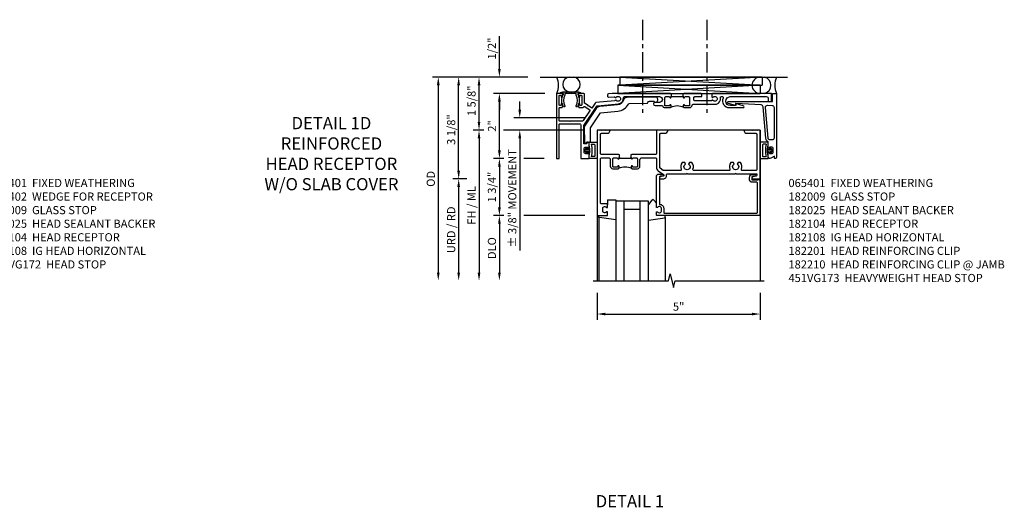
# Model space of a CAD drawing. Extents: x 0 to 130, y 0 to 81.
# Drawn here: x 95 to 126, y 59 to 74 of the extents above; entities that cross this region are included whole.
import ezdxf

# ---------------------------------------------------------------- set-up
doc = ezdxf.new("R2010")
doc.units = 0
doc.header["$LTSCALE"] = 0.5
doc.header["$MEASUREMENT"] = 0
doc.linetypes.add('CENTER', pattern=[2, 1.25, -0.25, 0.25, -0.25])
doc.layers.get('0').update_dxf_attribs({"color": 4, "linetype": 'CONTINUOUS'})
for name, color, linetype in [('CENTER', 1, 'CENTER'), ('DIME', 2, 'CONTINUOUS'), ('PARTSLIST', 3, 'CONTINUOUS'), ('TEXT', 3, 'CONTINUOUS')]:
    doc.layers.add(name, color=color, linetype=linetype)
doc.styles.get("Standard").update_dxf_attribs({"font": 'arial.ttf'})
doc.dimstyles.new('EXT_ON-OFF', dxfattribs={"dimscale": 2, "dimtxt": 0.125, "dimasz": 0.125, "dimexe": 0.09, "dimexo": 0.1875, "dimgap": 0.05, "dimtad": 3, "dimdec": 5, "dimzin": 3, "dimdsep": 46, "dimlunit": 5, "dimtxsty": 'Standard', "dimcen": 0, "dimse2": 1, "dimadec": 0, "dimazin": 0, "dimtfac": 1, "dimtdec": 5, "dimtofl": 0, "dimtmove": 2, "dimatfit": 3, "dimfxl": 0, "dimfrac": 2, "dimtolj": 1, "dimtzin": 3, "dimarcsym": 0})
doc.dimstyles.new('EXT_ON-ON', dxfattribs={"dimscale": 2, "dimtxt": 0.125, "dimasz": 0.125, "dimexe": 0.09, "dimexo": 0.1875, "dimgap": 0.05, "dimtad": 3, "dimdec": 5, "dimzin": 3, "dimdsep": 46, "dimlunit": 5, "dimtxsty": 'Standard', "dimcen": 0, "dimadec": 0, "dimazin": 0, "dimtfac": 1, "dimtdec": 5, "dimtofl": 0, "dimtmove": 0, "dimatfit": 0, "dimfxl": 0, "dimfrac": 2, "dimtolj": 1, "dimtzin": 3, "dimarcsym": 0})

# ---------------------------------------------------------------- blocks, each defined once
blk = doc.blocks.new('07082393')
for p, q in [((1.859, -2.055), (6.227, -1.805)), ((6.227, -2.055), (1.859, -1.805)), ((1.859, -2.055), (1.859, -1.805)), ((1.859, -1.805), (6.227, -1.805)), ((6.227, -2.055), (6.227, -1.805)), ((6.227, -2.055), (1.859, -2.055))]:
    blk.add_line(p, q)
blk = doc.blocks.new('*D100')
at = {"layer": 'DIME', "color": 0, "lineweight": -2}
for p, q in [((111.078, 71.744), (108.773, 71.744)), ((108.953, 68.869), (108.953, 71.494)), ((109.203, 68.619), (108.773, 68.619))]:
    blk.add_line(p, q, dxfattribs=at)
at = {"layer": 'DIME', "color": 0}
for points in [[(108.911, 71.494), (108.994, 71.494), (108.953, 71.744)], [(108.911, 68.869), (108.994, 68.869), (108.953, 68.619)]]:
    blk.add_solid(points, dxfattribs=at)
at = {"layer": 'DIME', "color": 0, "insert": (108.723, 70.132), "char_height": 0.25, "attachment_point": 5, "rotation": 90}
blk.add_mtext('\\A1;3 1/8"', dxfattribs=at)
blk = doc.blocks.new('*D101')
at = {"layer": 'DIME', "color": 0, "lineweight": -2}
for p, q in [((111.078, 71.744), (108.148, 71.744)), ((108.328, 71.494), (108.328, 65.744))]:
    blk.add_line(p, q, dxfattribs=at)
at = {"layer": 'DIME', "color": 0}
for points in [[(108.286, 71.494), (108.369, 71.494), (108.328, 71.744)], [(108.286, 65.744), (108.369, 65.744), (108.328, 65.494)]]:
    blk.add_solid(points, dxfattribs=at)
at = {"layer": 'DIME', "color": 0, "insert": (108.098, 68.619), "char_height": 0.25, "attachment_point": 5, "rotation": 90}
blk.add_mtext('\\A1;OD', dxfattribs=at)
blk = doc.blocks.new('*D102')
at = {"layer": 'DIME', "color": 0, "lineweight": -2}
for p, q in [((109.727, 70.119), (109.398, 70.119)), ((112.828, 70.119), (110.328, 70.119)), ((109.578, 69.869), (109.578, 65.744))]:
    blk.add_line(p, q, dxfattribs=at)
at = {"layer": 'DIME', "color": 0}
for points in [[(109.536, 69.869), (109.619, 69.869), (109.578, 70.119)], [(109.536, 65.744), (109.619, 65.744), (109.578, 65.494)]]:
    blk.add_solid(points, dxfattribs=at)
at = {"layer": 'DIME', "color": 0, "insert": (109.348, 67.806), "char_height": 0.25, "attachment_point": 5, "rotation": 90}
blk.add_mtext('\\A1;FH / ML', dxfattribs=at)
blk = doc.blocks.new('*D103')
at = {"layer": 'DIME', "color": 0, "lineweight": -2}
for p, q in [((111.078, 71.744), (109.398, 71.744)), ((109.578, 70.369), (109.578, 71.494)), ((109.727, 70.119), (109.398, 70.119)), ((112.828, 70.119), (110.328, 70.119))]:
    blk.add_line(p, q, dxfattribs=at)
at = {"layer": 'DIME', "color": 0}
for points in [[(109.536, 71.494), (109.619, 71.494), (109.578, 71.744)], [(109.536, 70.369), (109.619, 70.369), (109.578, 70.119)]]:
    blk.add_solid(points, dxfattribs=at)
at = {"layer": 'DIME', "color": 0, "insert": (109.348, 71.016), "char_height": 0.25, "attachment_point": 5, "rotation": 90}
blk.add_mtext('\\A1;1 5/8"', dxfattribs=at)
blk = doc.blocks.new('*D104')
at = {"layer": 'DIME', "color": 0, "lineweight": -2}
for p, q in [((110.344, 67.494), (110.023, 67.494)), ((112.828, 67.494), (110.953, 67.494)), ((110.203, 67.244), (110.203, 65.744))]:
    blk.add_line(p, q, dxfattribs=at)
at = {"layer": 'DIME', "color": 0}
for points in [[(110.161, 67.244), (110.244, 67.244), (110.203, 67.494)], [(110.161, 65.744), (110.244, 65.744), (110.203, 65.494)]]:
    blk.add_solid(points, dxfattribs=at)
at = {"layer": 'DIME', "color": 0, "insert": (109.973, 66.494), "char_height": 0.25, "attachment_point": 5, "rotation": 90}
blk.add_mtext('\\A1;DLO', dxfattribs=at)
blk = doc.blocks.new('*D105')
at = {"layer": 'DIME', "color": 0, "lineweight": -2}
for p, q in [((109.203, 68.619), (108.773, 68.619)), ((108.953, 68.369), (108.953, 65.744))]:
    blk.add_line(p, q, dxfattribs=at)
at = {"layer": 'DIME', "color": 0}
for points in [[(108.911, 68.369), (108.994, 68.369), (108.953, 68.619)], [(108.911, 65.744), (108.994, 65.744), (108.953, 65.494)]]:
    blk.add_solid(points, dxfattribs=at)
at = {"layer": 'DIME', "color": 0, "insert": (108.723, 67.056), "char_height": 0.25, "attachment_point": 5, "rotation": 90}
blk.add_mtext('\\A1;URD / RD', dxfattribs=at)
blk = doc.blocks.new('13181347')
for p, q in [((0, 0.6875), (0, 3.125)), ((0.25, 0.6875), (0.25, 3.125)), ((0.75, 3.125), (0.75, 0.6875)), ((1, 3.125), (1, 0.6875)), ((0.75, 0.9375), (0.25, 0.9375)), ((1, 0.6875), (0, 0.6875))]:
    blk.add_line(p, q)
blk = doc.blocks.new('*D106')
at = {"layer": 'DIME', "color": 0, "lineweight": -2}
for p, q in [((113.203, 65.119), (113.203, 64.291)), ((118.203, 65.119), (118.203, 64.291)), ((113.453, 64.471), (117.953, 64.471))]:
    blk.add_line(p, q, dxfattribs=at)
at = {"layer": 'DIME', "color": 0}
for points in [[(113.453, 64.512), (113.453, 64.429), (113.203, 64.471)], [(117.953, 64.512), (117.953, 64.429), (118.203, 64.471)]]:
    blk.add_solid(points, dxfattribs=at)
at = {"layer": 'DIME', "color": 0, "insert": (115.703, 64.698), "char_height": 0.25, "attachment_point": 5}
blk.add_mtext('\\A1;5"', dxfattribs=at)
blk = doc.blocks.new('*D107')
at = {"layer": 'DIME', "color": 0, "lineweight": -2}
for p, q in [((110.203, 71.994), (110.203, 72.999)), ((111.078, 71.744), (110.023, 71.744)), ((111.594, 71.244), (110.023, 71.244)), ((110.203, 70.994), (110.203, 70.744))]:
    blk.add_line(p, q, dxfattribs=at)
at = {"layer": 'DIME', "color": 0}
for points in [[(110.161, 71.994), (110.244, 71.994), (110.203, 71.744)], [(110.161, 70.994), (110.244, 70.994), (110.203, 71.244)]]:
    blk.add_solid(points, dxfattribs=at)
at = {"layer": 'DIME', "color": 0, "insert": (109.973, 72.621), "char_height": 0.25, "attachment_point": 5, "rotation": 90}
blk.add_mtext('\\A1;1/2"', dxfattribs=at)
blk = doc.blocks.new('B182104')
for points in [[(1.712, 2.5), (1.697, 2.485), (1.682, 2.5), (-0.106, 2.5, 0.02182), (-0.109, 2.5), (-0.226, 2.49, 0.388879), (-0.253, 2.46), (-0.253, 2.413, 0.440011), (-0.22, 2.383), (-0.05, 2.398, -0.153915), (-0.041, 2.396), (-0.004, 2.374, 0.390533), (0.01, 2.377, -3.203645), (0.01, 2.293, 0.390533), (-0.004, 2.296), (-0.027, 2.283), (-0.027, 2.269), (-0.613, 2.218, 0.228108), (-0.635, 2.205), (-0.738, 2.051), (-0.833, 2.115), (-0.847, 2.112), (-0.85, 2.126), (-0.958, 2.197), (-0.958, 2.47, 0.414214), (-0.988, 2.5), (-1.12, 2.5, 0.414214), (-1.139, 2.48), (-1.139, 2.398, 1), (-1.1, 2.398), (-1.1, 2.425, -0.414214), (-1.08, 2.445), (-1.065, 2.445, -0.414214), (-1.045, 2.425), (-1.045, 2.15, -0.414214), (-1.065, 2.13), (-1.08, 2.13, -0.414214), (-1.1, 2.15), (-1.1, 2.177, 1), (-1.139, 2.177), (-1.139, 2.083, 0.414214), (-1.123, 2.067), (-1.019, 2.067, 0.298151), (-0.99, 2.082, -0.449824), (-0.947, 2.094), (-0.782, 1.984), (-0.996, 1.663, -0.251178), (-1.021, 1.649), (-1.398, 1.649), (-1.408, 1.639), (-1.418, 1.649), (-1.711, 1.649, -0.414214), (-1.741, 1.679), (-1.741, 2.037, -0.414214), (-1.711, 2.067), (-1.655, 2.067, 0.414214), (-1.639, 2.083), (-1.639, 2.177, 1), (-1.679, 2.177), (-1.679, 2.15, -0.414214), (-1.699, 2.13), (-1.714, 2.13, -0.414214), (-1.734, 2.15), (-1.734, 2.425, -0.414214), (-1.714, 2.445), (-1.699, 2.445, -0.414214), (-1.679, 2.425), (-1.679, 2.398, 1), (-1.639, 2.398), (-1.639, 2.48, 0.414214), (-1.659, 2.5), (-1.805, 2.5, 0.414214), (-1.821, 2.484), (-1.821, 0.5), (-1.741, 0.5), (-1.741, 1.539, -0.414214), (-1.711, 1.569), (-1.106, 1.569, -0.414214), (-1.076, 1.539), (-1.076, 0.5), (-0.821, 0.5), (-0.821, 0.662, 0.414214), (-0.846, 0.687), (-0.861, 0.687), (-0.861, 0.649), (-0.921, 0.649, -0.414214), (-0.971, 0.699), (-0.971, 0.799, -0.414214), (-0.921, 0.849), (-0.861, 0.849), (-0.861, 0.811), (-0.846, 0.811, 0.414214), (-0.821, 0.836), (-0.821, 0.969, 0.414214), (-0.851, 0.999), (-0.884, 0.999, 0.440011), (-0.894, 0.988), (-0.891, 0.949), (-0.976, 0.949), (-0.976, 1.512), (-0.579, 2.109, -0.228108), (-0.556, 2.122), (0.082, 2.178, 0.384487), (0.242, 2.369, -0.425235), (0.272, 2.4), (1.342, 2.4, -1), (1.342, 2.225), (1.204, 2.225, 1), (1.204, 2.125), (1.431, 2.125, 0.349202), (1.509, 2.063), (1.666, 2.063, 0.414214), (1.697, 2.094), (1.697, 2.133, 1), (1.657, 2.133), (1.657, 2.128, -0.414214), (1.642, 2.113), (1.524, 2.113, -0.414214), (1.509, 2.128), (1.509, 2.369, -0.414214), (1.54, 2.4), (1.627, 2.4, -0.350781), (1.658, 2.376, 0.895043), (1.697, 2.38), (1.697, 2.41), (1.713, 2.41), (1.713, 2.5)], [(2.638, 2.47, 0.414214), (2.608, 2.5), (2.087, 2.5), (2.072, 2.485), (2.057, 2.5), (2.057, 2.41), (2.072, 2.41), (2.072, 2.38, 0.895043), (2.112, 2.376, -0.350781), (2.142, 2.4), (2.229, 2.4, -0.414214), (2.26, 2.369), (2.26, 2.128, -0.414214), (2.245, 2.113), (2.127, 2.113, -0.414214), (2.112, 2.128), (2.112, 2.133, 1), (2.072, 2.133), (2.072, 2.094, 0.414214), (2.103, 2.063), (2.26, 2.063, 0.406247), (2.34, 2.141, -0.406247), (2.37, 2.17), (2.785, 2.17), (2.795, 2.18), (2.805, 2.17), (3.092, 2.17, 0.373361), (3.209, 2.365, -0.465795), (3.239, 2.4), (3.267, 2.4, -0.547538), (3.294, 2.357, 0.551251), (3.484, 2.064), (3.905, 2.064, 0.87708), (3.913, 2.123), (3.677, 2.186), (3.677, 2.124), (3.515, 2.124, -1), (3.514, 2.4), (4.617, 2.4, -0.414214), (4.679, 2.338), (4.679, 2.249), (4.759, 2.249, 0.414214), (4.779, 2.269), (4.779, 2.5), (2.981, 2.5, 0.414214), (2.951, 2.47), (2.951, 2.382), (2.964, 2.374, 0.390533), (2.978, 2.377, -3.203645), (2.978, 2.293, 0.390533), (2.964, 2.296), (2.951, 2.288), (2.951, 2.27), (2.873, 2.27), (2.424, 2.27, -0.414214), (2.394, 2.3), (2.394, 2.37, -0.414214), (2.424, 2.4), (2.623, 2.4, 0.414214), (2.638, 2.415)]]:
    blk.add_lwpolyline(points, format="xyb", close=True)
blk.add_lwpolyline([(2.057, 2.41), (2.057, 2.39), (1.713, 2.39), (1.713, 2.41)])
blk.add_lwpolyline([(2.057, 2.41), (2.057, 2.39), (1.713, 2.39), (1.713, 2.41)])
blk.add_lwpolyline([(2.057, 2.41), (2.057, 2.39), (1.713, 2.39), (1.713, 2.41)])
blk.add_arc((1.885, 1.641), 0.472, 64.25, 115.75)
blk = doc.blocks.new('B182009')
blk.add_lwpolyline([(1.25, -1.105), (1.25, -1.023, -0.669376), (1.276, -1.012, 0.199773), (1.339, -1.039), (1.35, -1.039, 0.414214), (1.4, -0.989), (1.4, -0.901, 0.414214), (1.35, -0.851), (1.339, -0.851, 0.199773), (1.276, -0.878, -0.669376), (1.25, -0.867), (1.25, 0.086, -0.414214), (1.31, 0.146), (1.424, 0.146, -1), (1.424, 0.084), (1.37, 0.084, 0.414214), (1.34, 0.054), (1.34, -0.781), (1.35, -0.781, -0.414214), (1.47, -0.901), (1.47, -1.025, 0.414214), (1.5, -1.055), (4.319, -1.055, 0.414214), (4.349, -1.025), (4.349, -0.131, 0.414214), (4.319, -0.101), (4.178, -0.101, -0.414214), (4.108, -0.031), (4.108, 0.046, -0.414214), (4.208, 0.146), (4.263, 0.146, -1), (4.263, 0.084), (4.209, 0.084, 0.414214), (4.178, 0.053), (4.178, -0.031), (4.357, -0.031), (4.357, -0.016), (4.419, -0.016), (4.419, -1.125), (1.27, -1.125, -0.414214)], format="xyb", close=True)
blk = doc.blocks.new('*D108')
at = {"layer": 'DIME', "color": 0, "lineweight": -2}
for p, q in [((110.344, 69.244), (110.023, 69.244)), ((111.578, 69.244), (110.953, 69.244)), ((110.203, 68.994), (110.203, 67.744)), ((110.344, 67.494), (110.023, 67.494)), ((112.828, 67.494), (110.953, 67.494))]:
    blk.add_line(p, q, dxfattribs=at)
at = {"layer": 'DIME', "color": 0}
for points in [[(110.161, 68.994), (110.244, 68.994), (110.203, 69.244)], [(110.161, 67.744), (110.244, 67.744), (110.203, 67.494)]]:
    blk.add_solid(points, dxfattribs=at)
at = {"layer": 'DIME', "color": 0, "insert": (109.973, 68.369), "char_height": 0.25, "attachment_point": 5, "rotation": 90}
blk.add_mtext('\\A1;1 3/4"', dxfattribs=at)
blk = doc.blocks.new('*D109')
at = {"layer": 'DIME', "color": 0, "lineweight": -2}
for p, q in [((111.594, 71.244), (110.023, 71.244)), ((110.203, 69.494), (110.203, 70.994)), ((110.344, 69.244), (110.023, 69.244)), ((111.578, 69.244), (110.953, 69.244))]:
    blk.add_line(p, q, dxfattribs=at)
at = {"layer": 'DIME', "color": 0}
for points in [[(110.161, 70.994), (110.244, 70.994), (110.203, 71.244)], [(110.161, 69.494), (110.244, 69.494), (110.203, 69.244)]]:
    blk.add_solid(points, dxfattribs=at)
at = {"layer": 'DIME', "color": 0, "insert": (109.977, 70.244), "char_height": 0.25, "attachment_point": 5, "rotation": 90}
blk.add_mtext('\\A1;2"', dxfattribs=at)
blk = doc.blocks.new('B182108')
for points in [[(-0.231, 0.65, -0.414214), (-0.168, 0.587), (-0.168, 0.393, 0.414214), (-0.088, 0.313), (0.069, 0.313, 0.414214), (0.1, 0.344), (0.1, 0.383, 1), (0.06, 0.383), (0.06, 0.378, -0.414214), (0.045, 0.363), (-0.073, 0.363, -0.414214), (-0.088, 0.378), (-0.088, 0.619, -0.414214), (-0.057, 0.65), (0.03, 0.65, -0.350781), (0.06, 0.626, 0.895043), (0.1, 0.63), (0.1, 0.66), (0.115, 0.66), (0.115, 0.75), (0.115, 0.75), (0.1, 0.735), (0.085, 0.75), (-0.441, 0.75, -0.414214), (-0.471, 0.78), (-0.471, 1.37, -0.414214), (-0.441, 1.4), (-0.271, 1.4, 0.414214), (-0.171, 1.5), (-0.23, 1.5), (-0.24, 1.49), (-0.25, 1.5), (-0.28, 1.5), (-0.29, 1.49), (-0.3, 1.5), (-0.33, 1.5), (-0.34, 1.49), (-0.35, 1.5), (-0.38, 1.5), (-0.39, 1.49), (-0.4, 1.5), (-0.43, 1.5), (-0.44, 1.49), (-0.45, 1.5), (-0.48, 1.5), (-0.49, 1.49), (-0.5, 1.5), (-0.571, 1.5), (-0.571, -1.125), (-0.27, -1.125, 0.414214), (-0.25, -1.105), (-0.25, -1.023, 0.669376), (-0.276, -1.012, -0.199773), (-0.339, -1.039), (-0.35, -1.039, -0.414214), (-0.4, -0.989), (-0.4, -0.901, -0.414214), (-0.35, -0.851), (-0.339, -0.851, -0.199773), (-0.276, -0.878, 0.669376), (-0.25, -0.867), (-0.25, -0.785, 0.414214), (-0.27, -0.765), (-0.441, -0.765, -0.414214), (-0.471, -0.735), (-0.471, 0.62, -0.414214), (-0.441, 0.65)], [(2.203, 0.157), (3.664, 0.157), (3.679, 0.172), (3.694, 0.157), (4.329, 0.157), (4.329, 0.114, -0.351835), (4.305, 0.084), (4.203, 0.062, 0.896734), (4.21, 0), (4.429, 0), (4.429, 1.5), (4.358, 1.5), (4.348, 1.49), (4.338, 1.5), (4.308, 1.5), (4.298, 1.49), (4.288, 1.5), (4.258, 1.5), (4.248, 1.49), (4.238, 1.5), (4.208, 1.5), (4.198, 1.49), (4.188, 1.5), (4.158, 1.5), (4.148, 1.49), (4.138, 1.5), (4.108, 1.5), (4.098, 1.49), (4.088, 1.5), (4.058, 1.5), (4.048, 1.49), (4.038, 1.5), (4.008, 1.5), (3.998, 1.49), (3.988, 1.5), (3.929, 1.5, 0.414214), (4.029, 1.4), (4.299, 1.4, -0.414214), (4.329, 1.37), (4.329, 0.287, -0.414214), (4.299, 0.257), (3.886, 0.257, -0.536853), (3.859, 0.299, 0.281018), (3.829, 0.5), (3.751, 0.5), (3.726, 0.457, -3.732051), (3.631, 0.457), (3.607, 0.5), (3.529, 0.5, 0.281018), (3.499, 0.299, -0.536853), (3.472, 0.257), (2.395, 0.257, -0.536853), (2.368, 0.299, 0.281018), (2.338, 0.5), (2.26, 0.5), (2.235, 0.457, -3.732051), (2.14, 0.457), (2.116, 0.5), (2.038, 0.5, 0.281018), (2.008, 0.299, -0.536853), (1.981, 0.257), (1.476, 0.257, -0.153915), (1.459, 0.263), (1.363, 0.33, -0.244698), (1.35, 0.355), (1.35, 1.37, -0.414214), (1.38, 1.4), (1.5, 1.4, 0.414214), (1.6, 1.5), (1.25, 1.5), (1.25, 0.78, -0.414214), (1.22, 0.75), (0.49, 0.75), (0.475, 0.735), (0.46, 0.75), (0.459, 0.75), (0.459, 0.66), (0.475, 0.66), (0.475, 0.63, 0.895043), (0.515, 0.626, -0.350781), (0.545, 0.65), (0.632, 0.65, -0.414214), (0.663, 0.619), (0.663, 0.378, -0.414214), (0.648, 0.363), (0.53, 0.363, -0.414214), (0.515, 0.378), (0.515, 0.383, 1), (0.475, 0.383), (0.475, 0.344, 0.414214), (0.506, 0.313), (0.663, 0.313, 0.414214), (0.743, 0.393), (0.743, 0.587, -0.414214), (0.806, 0.65), (1.22, 0.65, -0.414214), (1.25, 0.62), (1.25, 0.352, 0.244698), (1.303, 0.25), (1.467, 0.135, -0.64958), (1.457, 0.081), (1.363, 0.06, 0.892752), (1.37, 0), (1.45, 0, 0.450334), (1.559, 0.124, -0.450334), (1.589, 0.157), (2.173, 0.157), (2.188, 0.172)]]:
    blk.add_lwpolyline(points, format="xyb", close=True)
blk.add_lwpolyline([(0.115, 0.66), (0.115, 0.635), (0.459, 0.635), (0.459, 0.66)])
blk.add_arc((0.287, -0.109), 0.472, 64.25, 115.75)
blk = doc.blocks.new('B451VG173-M')
for points in [[(4.867, 0.578), (4.756, 0.508, -0.590837), (4.679, 0.55), (4.679, 0.664, -0.414214), (4.704, 0.689), (4.719, 0.689), (4.719, 0.651), (4.779, 0.651, 0.414214), (4.829, 0.701), (4.829, 0.801, 0.414214), (4.779, 0.851), (4.719, 0.851), (4.719, 0.813), (4.704, 0.813, -0.414214), (4.679, 0.838), (4.679, 1.013, -0.266077), (4.604, 1.121), (4.523, 2.089, 0.374766), (4.464, 2.146), (3.679, 2.187), (3.679, 2.124), (3.451, 2.19, -0.867554), (3.459, 2.249), (4.804, 2.249), (4.804, 2.475, -0.414214), (4.829, 2.5), (4.929, 2.5), (4.929, 0.532, -1.018123), (4.867, 0.532)], [(4.797, 1.07), (4.736, 1.07, -0.389769), (4.674, 1.127), (4.595, 2.069, -0.454793), (4.66, 2.136), (4.8, 2.129, -0.39896), (4.859, 2.067), (4.859, 1.132, -0.414214)]]:
    blk.add_lwpolyline(points, format="xyb", close=True)
blk = doc.blocks.new('B182201')
blk.add_lwpolyline([(1.039, 2.258), (1.156, 2.259, -0.243992), (1.173, 2.251, 0.732209), (1.286, 2.288), (1.286, 2.323, 0.414216), (1.223, 2.385), (0.351, 2.378, 0.33055), (0.232, 2.288, -0.320454), (0.048, 2.144), (-0.487, 2.093, 0.228108), (-0.626, 2.008), (-0.96, 1.496, 0.147671), (-0.965, 1.48), (-0.961, 0.995, 0.414214), (-0.931, 0.966), (-0.909, 0.966, 0.414214), (-0.899, 0.976), (-0.902, 1.006), (-0.804, 1.007, 0.414214), (-0.774, 1.037), (-0.777, 1.425, -0.147671), (-0.772, 1.441), (-0.469, 1.906), (0.062, 1.957, 0.270517), (0.388, 2.174, -0.284191), (0.415, 2.191), (0.953, 2.195, 0.321535), (0.981, 2.216, -0.321535)], format="xyb", close=True)
blk = doc.blocks.new('B065401-M')
for p, q in [((0.026, 0.025), (0.087, 0.092)), ((0.026, 0.025), (0.026, -0.025)), ((0.026, 0.025), (0.151, 0.025)), ((0.026, 0.025), (0.026, -0.025)), ((0.026, 0.025), (0.151, 0.025)), ((0.054, 0.025), (0.11, 0.082)), ((0.151, 0.025), (0.176, 0.05)), ((0.151, 0.025), (0.176, 0.05)), ((0.176, 0.05), (0.176, -0.05)), ((0.026, -0.025), (0.151, -0.025)), ((0.026, -0.025), (0.087, -0.092)), ((0.026, -0.025), (0.151, -0.025)), ((0.054, -0.025), (0.109, -0.082)), ((0.151, -0.025), (0.176, -0.05))]:
    blk.add_line(p, q)
blk.add_lwpolyline([(0.176, -0.05), (0.151, -0.175), (0.151, -0.225, 0.414214), (0.176, -0.25), (0.381, -0.25, 0.414214), (0.401, -0.23), (0.401, 0.23, 0.414214), (0.381, 0.25), (0.176, 0.25, 0.414214), (0.151, 0.225), (0.151, 0.175), (0.176, 0.05)], format="xyb", close=True)
blk.add_lwpolyline([(0.213, -0.188), (0.306, -0.188, 0.414214), (0.326, -0.168), (0.326, 0.168, 0.414214), (0.306, 0.188), (0.213, 0.188)], format="xyb")
blk.add_lwpolyline([(0.151, -0.025), (0.176, -0.05)])
for centre, radius, start, end in [((0.098, 0.087), 0.0125, 334, 154), ((-0.483, 0), 0.721, 0.0073, 15.1271), ((0.098, -0.087), 0.0125, 206, 26), ((-0.483, 0), 0.721, 344.8728, 359.9928)]:
    blk.add_arc(centre, radius, start, end)
blk = doc.blocks.new('B027851-M')
for points in [[(-0.197, 0.15), (-0.297, 0.235, -0.463289), (-0.296, 0.289), (-0.164, 0.4)], [(0.319, 0.4), (0.245, -0.103, -0.372552), (0.226, -0.12), (0.2, -0.12, -0.414214), (0.18, -0.1), (0.18, -0.056)]]:
    blk.add_lwpolyline(points, format="xyb")
blk = doc.blocks.new('B027850-M')
blk.add_line((-0.3, 0.15), (-0.3, 0.4))
blk.add_lwpolyline([(0.314, 0.4), (0.242, -0.103, -0.373552), (0.223, -0.12), (0.2, -0.12, -0.414214), (0.18, -0.1), (0.18, -0.056)], format="xyb")
blk = doc.blocks.new('B182025')
blk.add_lwpolyline([(-1.602, 2.096, -0.265258), (-1.609, 2.467), (-1.609, 2.5), (-1.684, 2.5, -0.759344), (-1.692, 2.528), (-1.621, 2.549, -0.071538), (-1.612, 2.55), (-1.549, 2.55), (-1.539, 2.54), (-1.529, 2.55), (-1.499, 2.55), (-1.489, 2.54), (-1.479, 2.55), (-1.449, 2.55), (-1.439, 2.54), (-1.429, 2.55), (-1.399, 2.55), (-1.389, 2.54), (-1.379, 2.55), (-1.349, 2.55), (-1.339, 2.54), (-1.329, 2.55), (-1.299, 2.55), (-1.289, 2.54), (-1.279, 2.55), (-1.249, 2.55), (-1.239, 2.54), (-1.229, 2.55), (-1.166, 2.55, -0.071538), (-1.158, 2.549), (-1.087, 2.528, -0.759344), (-1.094, 2.5), (-1.169, 2.5), (-1.169, 2.467, -0.265258), (-1.177, 2.096, -1.021123), (-1.219, 2.121, 0.269006), (-1.216, 2.447, -0.129129), (-1.219, 2.462), (-1.219, 2.5), (-1.559, 2.5), (-1.559, 2.462, -0.129129), (-1.563, 2.447, 0.269006), (-1.559, 2.121, -1.021123)], format="xyb", close=True)
blk = doc.blocks.new('*D110')
at = {"layer": 'DIME', "color": 0, "lineweight": -2}
for p, q in [((110.828, 70.744), (110.828, 70.994)), ((112.828, 70.494), (110.648, 70.494)), ((112.828, 70.119), (110.648, 70.119)), ((110.828, 69.869), (110.828, 66.426))]:
    blk.add_line(p, q, dxfattribs=at)
at = {"layer": 'DIME', "color": 0}
for points in [[(110.786, 70.744), (110.869, 70.744), (110.828, 70.494)], [(110.786, 69.869), (110.869, 69.869), (110.828, 70.119)]]:
    blk.add_solid(points, dxfattribs=at)
at = {"layer": 'DIME', "color": 0, "insert": (110.598, 68.022), "char_height": 0.25, "attachment_point": 5, "rotation": 90}
blk.add_mtext('\\A1;%%P 3/8" MOVEMENT', dxfattribs=at)

msp = doc.modelspace()

# ---------------------------------------------------------------- linework, layer by layer
for p, q in [((111.452573, 71.743771), (119.037831, 71.743771)), ((113.202573, 70.118771), (113.202573, 65.493771)), ((118.202378, 70.118771), (113.202573, 70.118771)), ((118.202573, 70.118771), (118.202573, 65.493665)), ((113.523578, 67.973771), (113.523578, 67.825771)), ((113.773578, 67.973771), (113.773578, 67.931271)), ((113.253578, 67.451136), (113.253578, 65.493771)), ((115.293578, 67.448074), (115.293578, 65.493771))]:
    msp.add_line(p, q)
msp.add_lwpolyline([(113.077573, 65.493771), (115.388409, 65.493771), (115.441329, 65.706023), (115.54725, 65.281198), (115.60017, 65.49345), (118.327738, 65.493675)])
for centre, radius, start, end in [((111.348712, 71.493771), 0.668414, 338.0362776, 21.9637224), ((112.375444, 71.517679), 0.226092, 97.6980431, 262.0316674), ((112.458793, 71.518516), 0.225267, 273.8966772, 85.8110272), ((118.204044, 71.493776), 0.250009, 90.6065438, 269.6722344), ((118.278637, 71.494406), 0.257077, 282.8536923, 75.9302051), ((119.322515, 71.493771), 0.668414, 158.0362776, 201.9637224)]:
    msp.add_arc(centre, radius, start, end)
at = {"layer": 'CENTER'}
for p, q in [((114.59656, 73.506153), (114.59656, 70.647984)), ((116.568203, 73.506153), (116.568203, 70.647984))]:
    msp.add_line(p, q, dxfattribs=at)

# ---------------------------------------------------------------- block references
at = {"xscale": -1}
for name, p, rotation in [('07082393', (112.035331, 69.688271), 180), ('07082393', (111.975331, 69.438271), 180), ('B065401-M', (112.802728, 69.492771), 180), ('B027851-M', (115.173578, 67.673771), 90), ('13181347', (113.773578, 68.618771), 180)]:
    msp.add_blockref(name, p, dxfattribs=dict(at, rotation=rotation))
for name, p in [('B182104', (113.773578, 68.743771)), ('B182025', (113.773578, 68.743771)), ('B182201', (113.773578, 68.743771)), ('B451VG173-M', (113.773578, 68.743771)), ('B182108', (113.773578, 68.618771)), ('B182009', (113.773578, 68.618771))]:
    msp.add_blockref(name, p)
for name, p, rotation in [('B065401-M', (118.602614, 69.492771), 180), ('B027850-M', (113.373578, 67.673771), 270)]:
    msp.add_blockref(name, p, dxfattribs=dict(rotation=rotation))

# ---------------------------------------------------------------- texts
at = {"layer": 'PARTSLIST', "char_height": 0.25, "attachment_point": 1}
for s, insert, width in [('065401  FIXED WEATHERING\\P065402  WEDGE FOR RECEPTOR\\P182009  GLASS STOP\\P182025  HEAD SEALANT BACKER  \\P182104  HEAD RECEPTOR\\P182108  IG HEAD HORIZONTAL  \\P451VG172  HEAD STOP  ', (94.574406, 68.618771), 6.98546261), ('065401  FIXED WEATHERING\\P182009  GLASS STOP\\P182025  HEAD SEALANT BACKER  \\P182104  HEAD RECEPTOR  \\P182108  IG HEAD HORIZONTAL\\P182201  HEAD REINFORCING CLIP \\P182210  HEAD REINFORCING CLIP @ JAMB\\P451VG173  HEAVYWEIGHT HEAD STOP  ', (119.071639, 68.618771), 7.99844206)]:
    msp.add_mtext(s, dxfattribs=dict(at, insert=insert, width=width))
at = {"layer": 'TEXT', "char_height": 0.375, "attachment_point": 2}
for s, insert, width in [('DETAIL 1D\\PREINFORCED \\PHEAD RECEPTOR\\PW/O SLAB COVER', (105.049529, 70.518912), 6.5), ('DETAIL 1', (114.206076, 58.9133), 3.31183919)]:
    msp.add_mtext(s, dxfattribs=dict(at, insert=insert, width=width))

# ---------------------------------------------------------------- dimensions: what is measured, and where the dimension line sits
at = {"layer": 'DIME'}
for base, p1, angle, picture, middle in [((110.202614, 71.743771), (111.968614, 71.243771), 270, '*D107', (110.202614, 72.621312)), ((108.952614, 71.743771), (109.577614, 68.618771), 270, '*D100', (108.952614, 70.13211)), ((109.577614, 71.743771), (113.202573, 70.118771), 90, '*D103', (109.577614, 71.016021))]:
    dim = msp.add_linear_dim(base=base, p1=p1, p2=(111.452573, 71.743771), angle=angle, dimstyle='EXT_ON-ON', override={"dimpost": '"'}, dxfattribs=at)
    dim.commit()
    dim.dimension.update_dxf_attribs({"geometry": picture, "text_midpoint": middle, "dimtype": 160})
for base, p1, text, picture, middle in [((108.327614, 65.493771), (111.452573, 71.743771), 'OD', '*D101', (108.098265, 68.618771)), ((109.577614, 65.493771), (113.202573, 70.118771), 'FH / ML', '*D102', (109.34835, 67.806271)), ((108.952614, 65.493771), (109.577614, 68.618771), 'URD / RD', '*D105', (108.72335, 67.056271)), ((110.202614, 65.493771), (113.202573, 67.493771), 'DLO', '*D104', (109.973265, 66.493771))]:
    dim = msp.add_linear_dim(base=base, p1=p1, p2=(113.077573, 65.493771), angle=90, text=text, dimstyle='EXT_ON-OFF', override={"dimpost": '"'}, dxfattribs=at)
    dim.commit()
    dim.dimension.update_dxf_attribs({"geometry": picture, "text_midpoint": middle})
for base, p2, picture, middle in [((110.202614, 71.243771), (111.968614, 71.243771), '*D109', (109.977102, 70.243771)), ((110.202614, 67.493771), (113.202573, 67.493771), '*D108', (109.973265, 68.368771))]:
    dim = msp.add_linear_dim(base=base, p1=(111.952614, 69.243771), p2=p2, angle=90, dimstyle='EXT_ON-ON', override={"dimpost": '"'}, dxfattribs=at)
    dim.commit()
    dim.dimension.update_dxf_attribs({"geometry": picture, "text_midpoint": middle})
dim = msp.add_linear_dim(base=(110.827614, 70.118771), p1=(113.202573, 70.493771), p2=(113.202573, 70.118771), angle=90, text='%%P <> MOVEMENT', dimstyle='EXT_ON-ON', override={"dimpost": '"'}, dxfattribs=at)
dim.commit()
dim.dimension.update_dxf_attribs({"geometry": '*D110', "text_midpoint": (110.827614, 68.022352), "dimtype": 160})
dim = msp.add_linear_dim(base=(118.202954, 64.470738), p1=(113.202573, 65.493771), p2=(118.202954, 65.493665), dimstyle='EXT_ON-ON', override={"dimpost": '"'}, dxfattribs=at)
dim.commit()
dim.dimension.update_dxf_attribs({"geometry": '*D106', "text_midpoint": (115.702764, 64.69787)})

doc.saveas('drawing.dxf')
